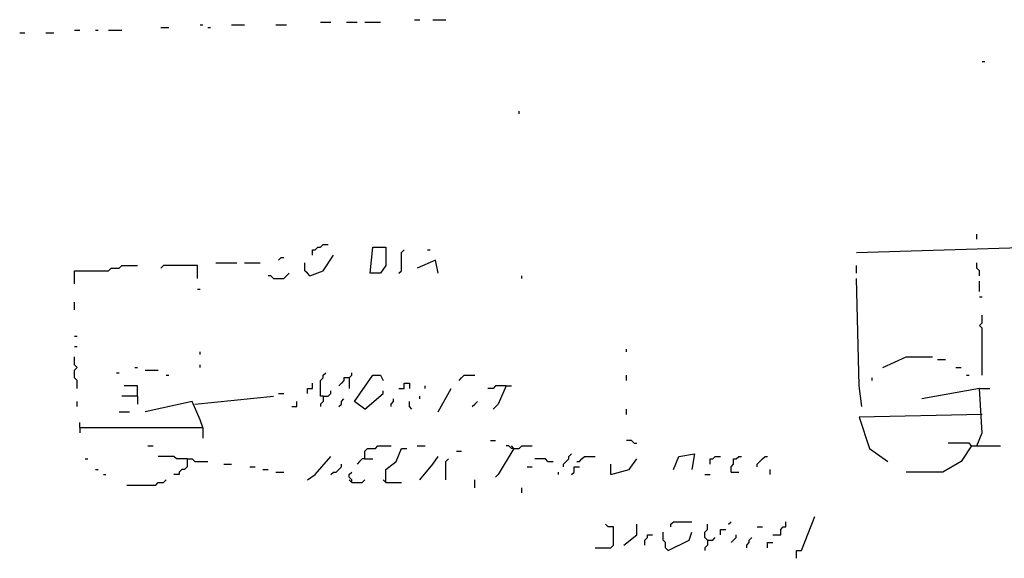
# Model space of a CAD drawing. Extents: x 0.1 to 7.4, y 0 to 10.
# Drawn here: x 2 to 2.8, y 5 to 5.4 of the extents above; entities that cross this region are included whole.
import ezdxf

# ---------------------------------------------------------------- set-up
doc = ezdxf.new("R2010")
doc.units = 0

msp = doc.modelspace()

# ---------------------------------------------------------------- linework, layer by layer
at = {"layer": 'R2V', "color": 0}
for points in [[(2.161885, 5.401639, 0), (2.163934, 5.401639, 0)], [(2.186475, 5.401639, 0), (2.196721, 5.401639, 0)], [(2.221311, 5.401639, 0), (2.229508, 5.401639, 0)], [(2.256148, 5.403689, 0), (2.264344, 5.403689, 0)], [(2.276639, 5.403689, 0), (2.284836, 5.403689, 0)], [(2.290984, 5.403689, 0), (2.303279, 5.403689, 0)], [(2.329918, 5.405738, 0), (2.334016, 5.405738, 0)], [(2.344262, 5.405738, 0), (2.354508, 5.405738, 0)], [(2.020492, 5.395492, 0), (2.02459, 5.395492, 0)], [(2.040984, 5.395492, 0), (2.047131, 5.395492, 0)], [(2.063525, 5.397541, 0), (2.067623, 5.397541, 0)], [(2.079918, 5.397541, 0), (2.081967, 5.397541, 0)], [(2.090164, 5.397541, 0), (2.10041, 5.397541, 0)], [(2.131148, 5.39959, 0), (2.137295, 5.39959, 0)], [(2.168033, 5.39959, 0), (2.170082, 5.39959, 0)], [(2.77459, 5.372951, 0), (2.776639, 5.372951, 0)], [(2.411885, 5.331967, 0), (2.411885, 5.334016, 0)], [(2.770492, 5.233607, 0), (2.770492, 5.237705, 0)], [(2.25, 5.221311, 0), (2.25, 5.22541, 0), (2.252049, 5.22541, 0), (2.254098, 5.227459, 0), (2.256148, 5.227459, 0), (2.258197, 5.229508, 0), (2.262295, 5.229508, 0)], [(2.295082, 5.206967, 0), (2.297131, 5.227459, 0), (2.307377, 5.227459, 0), (2.307377, 5.213115, 0), (2.303279, 5.206967, 0), (2.295082, 5.206967, 0)], [(2.317623, 5.206967, 0), (2.319672, 5.209016, 0), (2.319672, 5.223361, 0), (2.321721, 5.22541, 0)], [(2.340164, 5.22541, 0), (2.342213, 5.22541, 0)], [(2.67623, 5.223361, 0), (2.813525, 5.227459, 0)], [(2.223361, 5.217213, 0), (2.22541, 5.219262, 0), (2.227459, 5.219262, 0)], [(2.247951, 5.204918, 0), (2.258197, 5.209016, 0), (2.266393, 5.221311, 0)], [(2.348361, 5.206967, 0), (2.346311, 5.217213, 0), (2.331967, 5.211066, 0)], [(2.063525, 5.19877, 0), (2.063525, 5.209016, 0), (2.090164, 5.209016, 0), (2.092213, 5.211066, 0), (2.098361, 5.211066, 0), (2.10041, 5.213115, 0), (2.112705, 5.213115, 0)], [(2.159836, 5.202869, 0), (2.159836, 5.213115, 0), (2.133197, 5.213115, 0), (2.131148, 5.211066, 0)], [(2.17418, 5.215164, 0), (2.190574, 5.215164, 0)], [(2.196721, 5.215164, 0), (2.209016, 5.215164, 0)], [(2.247951, 5.204918, 0), (2.245902, 5.206967, 0), (2.243852, 5.209016, 0), (2.243852, 5.215164, 0)], [(2.67623, 5.206967, 0), (2.67623, 5.213115, 0)], [(2.772541, 5.204918, 0), (2.772541, 5.209016, 0), (2.770492, 5.211066, 0), (2.770492, 5.215164, 0)], [(2.219262, 5.202869, 0), (2.217213, 5.204918, 0), (2.215164, 5.204918, 0)], [(2.219262, 5.202869, 0), (2.227459, 5.202869, 0), (2.229508, 5.204918, 0), (2.231557, 5.206967, 0)], [(2.413934, 5.202869, 0), (2.413934, 5.204918, 0)], [(2.680328, 5.102459, 0), (2.678279, 5.118852, 0), (2.67623, 5.202869, 0)], [(2.772541, 5.192623, 0), (2.772541, 5.20082, 0)], [(2.159836, 5.194672, 0), (2.161885, 5.194672, 0)], [(2.772541, 5.188525, 0), (2.77459, 5.188525, 0)], [(2.063525, 5.178279, 0), (2.063525, 5.184426, 0)], [(2.77459, 5.127049, 0), (2.77459, 5.163934, 0), (2.772541, 5.165984, 0), (2.77459, 5.168033, 0), (2.77459, 5.17418, 0)], [(2.063525, 5.157787, 0), (2.065574, 5.157787, 0)], [(2.063525, 5.14959, 0), (2.065574, 5.14959, 0)], [(2.495902, 5.145492, 0), (2.495902, 5.147541, 0)], [(2.065574, 5.116803, 0), (2.065574, 5.122951, 0), (2.063525, 5.125, 0), (2.063525, 5.131148, 0), (2.065574, 5.133197, 0), (2.063525, 5.135246, 0), (2.063525, 5.141393, 0)], [(2.161885, 5.143443, 0), (2.161885, 5.145492, 0)], [(2.696721, 5.133197, 0), (2.715164, 5.141393, 0), (2.735656, 5.141393, 0)], [(2.739754, 5.139344, 0), (2.745902, 5.139344, 0)], [(2.110656, 5.133197, 0), (2.112705, 5.133197, 0)], [(2.118852, 5.131148, 0), (2.129098, 5.131148, 0)], [(2.161885, 5.133197, 0), (2.161885, 5.135246, 0)], [(2.754098, 5.133197, 0), (2.758197, 5.133197, 0)], [(2.096311, 5.129098, 0), (2.098361, 5.129098, 0)], [(2.135246, 5.127049, 0), (2.137295, 5.127049, 0)], [(2.258197, 5.110656, 0), (2.256148, 5.110656, 0), (2.256148, 5.122951, 0), (2.258197, 5.125, 0), (2.258197, 5.127049, 0), (2.260246, 5.129098, 0)], [(2.278689, 5.125, 0), (2.27459, 5.125, 0), (2.27459, 5.122951, 0), (2.272541, 5.120902, 0), (2.270492, 5.118852, 0)], [(2.278689, 5.125, 0), (2.280738, 5.127049, 0), (2.280738, 5.129098, 0)], [(2.278689, 5.125, 0), (2.278689, 5.116803, 0)], [(2.290984, 5.10041, 0), (2.282787, 5.106557, 0), (2.297131, 5.127049, 0), (2.303279, 5.127049, 0), (2.305328, 5.122951, 0)], [(2.364754, 5.122951, 0), (2.366803, 5.125, 0), (2.368852, 5.127049, 0), (2.377049, 5.127049, 0)], [(2.495902, 5.122951, 0), (2.495902, 5.127049, 0)], [(2.688525, 5.122951, 0), (2.688525, 5.125, 0)], [(2.762295, 5.127049, 0), (2.764344, 5.127049, 0)], [(2.112705, 5.110656, 0), (2.112705, 5.118852, 0), (2.102459, 5.118852, 0)], [(2.245902, 5.112705, 0), (2.245902, 5.116803, 0), (2.25, 5.116803, 0), (2.25, 5.120902, 0)], [(2.317623, 5.116803, 0), (2.321721, 5.116803, 0), (2.321721, 5.120902, 0), (2.32582, 5.120902, 0), (2.32582, 5.116803, 0)], [(2.338115, 5.116803, 0), (2.338115, 5.118852, 0)], [(2.348361, 5.098361, 0), (2.358607, 5.116803, 0)], [(2.401639, 5.118852, 0), (2.393443, 5.118852, 0), (2.391393, 5.116803, 0), (2.387295, 5.116803, 0)], [(2.401639, 5.118852, 0), (2.395492, 5.104508, 0), (2.391393, 5.10041, 0)], [(2.401639, 5.118852, 0), (2.405738, 5.118852, 0)], [(2.772541, 5.116803, 0), (2.727459, 5.108607, 0)], [(2.770492, 5.071721, 0), (2.77459, 5.081967, 0), (2.772541, 5.116803, 0), (2.780738, 5.116803, 0)], [(2.112705, 5.110656, 0), (2.10041, 5.110656, 0)], [(2.112705, 5.110656, 0), (2.112705, 5.104508, 0)], [(2.157787, 5.104508, 0), (2.219262, 5.110656, 0)], [(2.223361, 5.112705, 0), (2.227459, 5.112705, 0)], [(2.258197, 5.110656, 0), (2.258197, 5.106557, 0), (2.256148, 5.104508, 0), (2.256148, 5.102459, 0)], [(2.258197, 5.110656, 0), (2.262295, 5.110656, 0), (2.264344, 5.112705, 0), (2.264344, 5.114754, 0)], [(2.270492, 5.102459, 0), (2.272541, 5.104508, 0), (2.272541, 5.106557, 0), (2.27459, 5.108607, 0)], [(2.290984, 5.10041, 0), (2.305328, 5.112705, 0), (2.305328, 5.114754, 0)], [(2.311475, 5.102459, 0), (2.311475, 5.104508, 0), (2.313525, 5.106557, 0), (2.313525, 5.108607, 0)], [(2.334016, 5.108607, 0), (2.334016, 5.110656, 0)], [(2.065574, 5.102459, 0), (2.065574, 5.106557, 0)], [(2.163934, 5.086066, 0), (2.161885, 5.092213, 0), (2.155738, 5.106557, 0), (2.118852, 5.098361, 0)], [(2.233607, 5.102459, 0), (2.237705, 5.102459, 0), (2.237705, 5.106557, 0)], [(2.327869, 5.10041, 0), (2.32582, 5.102459, 0), (2.32582, 5.106557, 0)], [(2.375, 5.102459, 0), (2.377049, 5.104508, 0), (2.379098, 5.106557, 0)], [(2.495902, 5.096311, 0), (2.495902, 5.10041, 0)], [(2.098361, 5.098361, 0), (2.106557, 5.098361, 0)], [(2.77459, 5.096311, 0), (2.678279, 5.094262, 0), (2.686475, 5.069672, 0), (2.70082, 5.059426, 0)], [(2.067623, 5.086066, 0), (2.067623, 5.090164, 0)], [(2.067623, 5.086066, 0), (2.163934, 5.086066, 0), (2.163934, 5.077869, 0)], [(2.067623, 5.086066, 0), (2.067623, 5.081967, 0)], [(2.120902, 5.071721, 0), (2.125, 5.071721, 0)], [(2.290984, 5.061475, 0), (2.290984, 5.067623, 0), (2.293033, 5.069672, 0), (2.29918, 5.069672, 0), (2.30123, 5.071721, 0), (2.311475, 5.071721, 0)], [(2.307377, 5.043033, 0), (2.307377, 5.053279, 0), (2.315574, 5.059426, 0), (2.319672, 5.069672, 0), (2.32377, 5.069672, 0)], [(2.331967, 5.071721, 0), (2.338115, 5.071721, 0)], [(2.389344, 5.07582, 0), (2.393443, 5.07582, 0)], [(2.407787, 5.069672, 0), (2.395492, 5.04918, 0), (2.393443, 5.047131, 0)], [(2.407787, 5.069672, 0), (2.405738, 5.069672, 0), (2.403689, 5.071721, 0), (2.401639, 5.071721, 0)], [(2.407787, 5.069672, 0), (2.405738, 5.071721, 0)], [(2.407787, 5.069672, 0), (2.411885, 5.069672, 0), (2.413934, 5.071721, 0), (2.422131, 5.071721, 0)], [(2.502049, 5.07377, 0), (2.5, 5.07582, 0), (2.495902, 5.07582, 0)], [(2.502049, 5.07377, 0), (2.504098, 5.07377, 0)], [(2.766393, 5.071721, 0), (2.758197, 5.059426, 0), (2.743852, 5.05123, 0), (2.715164, 5.05123, 0)], [(2.766393, 5.071721, 0), (2.764344, 5.07377, 0), (2.747951, 5.07377, 0)], [(2.766393, 5.071721, 0), (2.788934, 5.071721, 0)], [(2.071721, 5.061475, 0), (2.07377, 5.061475, 0)], [(2.151639, 5.061475, 0), (2.143443, 5.061475, 0), (2.141393, 5.063525, 0), (2.129098, 5.063525, 0)], [(2.151639, 5.061475, 0), (2.151639, 5.055328, 0), (2.14959, 5.053279, 0), (2.147541, 5.053279, 0), (2.145492, 5.05123, 0), (2.145492, 5.04918, 0), (2.141393, 5.04918, 0)], [(2.151639, 5.061475, 0), (2.155738, 5.061475, 0), (2.157787, 5.059426, 0), (2.168033, 5.059426, 0)], [(2.245902, 5.045082, 0), (2.252049, 5.04918, 0), (2.264344, 5.063525, 0)], [(2.290984, 5.061475, 0), (2.288934, 5.061475, 0), (2.286885, 5.059426, 0), (2.284836, 5.057377, 0)], [(2.290984, 5.061475, 0), (2.297131, 5.061475, 0)], [(2.334016, 5.045082, 0), (2.344262, 5.057377, 0), (2.348361, 5.063525, 0)], [(2.354508, 5.045082, 0), (2.354508, 5.059426, 0), (2.356557, 5.061475, 0)], [(2.362705, 5.067623, 0), (2.366803, 5.067623, 0)], [(2.434426, 5.059426, 0), (2.432377, 5.061475, 0), (2.42418, 5.061475, 0)], [(2.446721, 5.055328, 0), (2.446721, 5.057377, 0), (2.44877, 5.059426, 0), (2.45082, 5.061475, 0), (2.45082, 5.063525, 0), (2.452869, 5.065574, 0)], [(2.456967, 5.059426, 0), (2.459016, 5.059426, 0), (2.461066, 5.061475, 0), (2.463115, 5.063525, 0), (2.471311, 5.063525, 0)], [(2.483607, 5.04918, 0), (2.497951, 5.053279, 0), (2.504098, 5.061475, 0)], [(2.532787, 5.053279, 0), (2.536885, 5.063525, 0), (2.54918, 5.065574, 0), (2.547131, 5.053279, 0)], [(2.561475, 5.057377, 0), (2.561475, 5.061475, 0), (2.563525, 5.061475, 0), (2.565574, 5.063525, 0), (2.569672, 5.063525, 0)], [(2.577869, 5.05123, 0), (2.577869, 5.055328, 0), (2.579918, 5.057377, 0), (2.579918, 5.061475, 0), (2.581967, 5.061475, 0), (2.584016, 5.063525, 0), (2.586066, 5.063525, 0)], [(2.598361, 5.055328, 0), (2.598361, 5.057377, 0), (2.60041, 5.059426, 0), (2.602459, 5.061475, 0), (2.604508, 5.063525, 0), (2.606557, 5.063525, 0)], [(2.180328, 5.057377, 0), (2.186475, 5.057377, 0)], [(2.20082, 5.055328, 0), (2.204918, 5.055328, 0)], [(2.264344, 5.04918, 0), (2.266393, 5.05123, 0), (2.268443, 5.05123, 0), (2.270492, 5.053279, 0), (2.272541, 5.055328, 0), (2.272541, 5.057377, 0)], [(2.418033, 5.055328, 0), (2.422131, 5.055328, 0)], [(2.434426, 5.059426, 0), (2.438525, 5.059426, 0)], [(2.452869, 5.04918, 0), (2.454918, 5.05123, 0), (2.454918, 5.055328, 0), (2.459016, 5.055328, 0)], [(2.483607, 5.04918, 0), (2.483607, 5.057377, 0)], [(2.079918, 5.053279, 0), (2.081967, 5.053279, 0)], [(2.086066, 5.04918, 0), (2.088115, 5.04918, 0)], [(2.211066, 5.053279, 0), (2.215164, 5.053279, 0)], [(2.221311, 5.05123, 0), (2.227459, 5.05123, 0)], [(2.280738, 5.043033, 0), (2.280738, 5.045082, 0), (2.278689, 5.047131, 0), (2.278689, 5.04918, 0), (2.280738, 5.05123, 0)], [(2.442623, 5.04918, 0), (2.442623, 5.05123, 0)], [(2.557377, 5.04918, 0), (2.561475, 5.04918, 0)], [(2.577869, 5.05123, 0), (2.584016, 5.05123, 0)], [(2.608607, 5.04918, 0), (2.608607, 5.053279, 0)], [(2.104508, 5.040984, 0), (2.127049, 5.040984, 0), (2.129098, 5.043033, 0), (2.133197, 5.043033, 0), (2.135246, 5.045082, 0)], [(2.280738, 5.043033, 0), (2.278689, 5.045082, 0)], [(2.280738, 5.043033, 0), (2.288934, 5.043033, 0), (2.290984, 5.045082, 0)], [(2.307377, 5.043033, 0), (2.305328, 5.045082, 0)], [(2.307377, 5.043033, 0), (2.319672, 5.043033, 0)], [(2.377049, 5.038934, 0), (2.377049, 5.045082, 0)], [(2.413934, 5.034836, 0), (2.413934, 5.038934, 0)], [(2.629098, 4.983607, 0), (2.629098, 4.989754, 0), (2.633197, 4.989754, 0), (2.643443, 5.016393, 0)], [(2.471311, 4.991803, 0), (2.483607, 4.991803, 0), (2.485656, 4.993852, 0), (2.485656, 5.008197, 0), (2.481557, 5.008197, 0), (2.479508, 5.010246, 0)], [(2.493852, 4.993852, 0), (2.504098, 5.002049, 0), (2.504098, 5.010246, 0)], [(2.530738, 5.008197, 0), (2.530738, 5.010246, 0), (2.532787, 5.012295, 0), (2.547131, 5.012295, 0)], [(2.559426, 4.997951, 0), (2.557377, 5, 0), (2.557377, 5.004098, 0), (2.559426, 5.006148, 0), (2.559426, 5.010246, 0)], [(2.57582, 5.010246, 0), (2.577869, 5.012295, 0)], [(2.598361, 5.008197, 0), (2.602459, 5.008197, 0)], [(2.610656, 5.002049, 0), (2.616803, 5.002049, 0), (2.616803, 5.006148, 0), (2.618852, 5.008197, 0), (2.620902, 5.008197, 0), (2.620902, 5.012295, 0)], [(2.510246, 4.993852, 0), (2.510246, 4.997951, 0), (2.512295, 5, 0), (2.512295, 5.002049, 0), (2.516393, 5.002049, 0)], [(2.528689, 4.989754, 0), (2.526639, 4.991803, 0), (2.526639, 4.995902, 0), (2.52459, 4.997951, 0), (2.52459, 5.004098, 0)], [(2.528689, 4.989754, 0), (2.545082, 4.997951, 0), (2.547131, 5.004098, 0)], [(2.559426, 4.997951, 0), (2.563525, 4.997951, 0), (2.565574, 5, 0)], [(2.569672, 5.002049, 0), (2.569672, 5.006148, 0), (2.57377, 5.006148, 0)], [(2.577869, 4.995902, 0), (2.579918, 4.997951, 0), (2.581967, 5, 0), (2.581967, 5.002049, 0)], [(2.590164, 4.991803, 0), (2.590164, 4.993852, 0), (2.592213, 4.995902, 0), (2.592213, 4.997951, 0), (2.594262, 5, 0)], [(2.559426, 4.997951, 0), (2.559426, 4.993852, 0), (2.557377, 4.991803, 0), (2.557377, 4.989754, 0)], [(2.606557, 4.991803, 0), (2.606557, 4.995902, 0), (2.610656, 4.995902, 0)]]:
    msp.add_polyline3d(points, dxfattribs=at)

doc.saveas('drawing.dxf')
